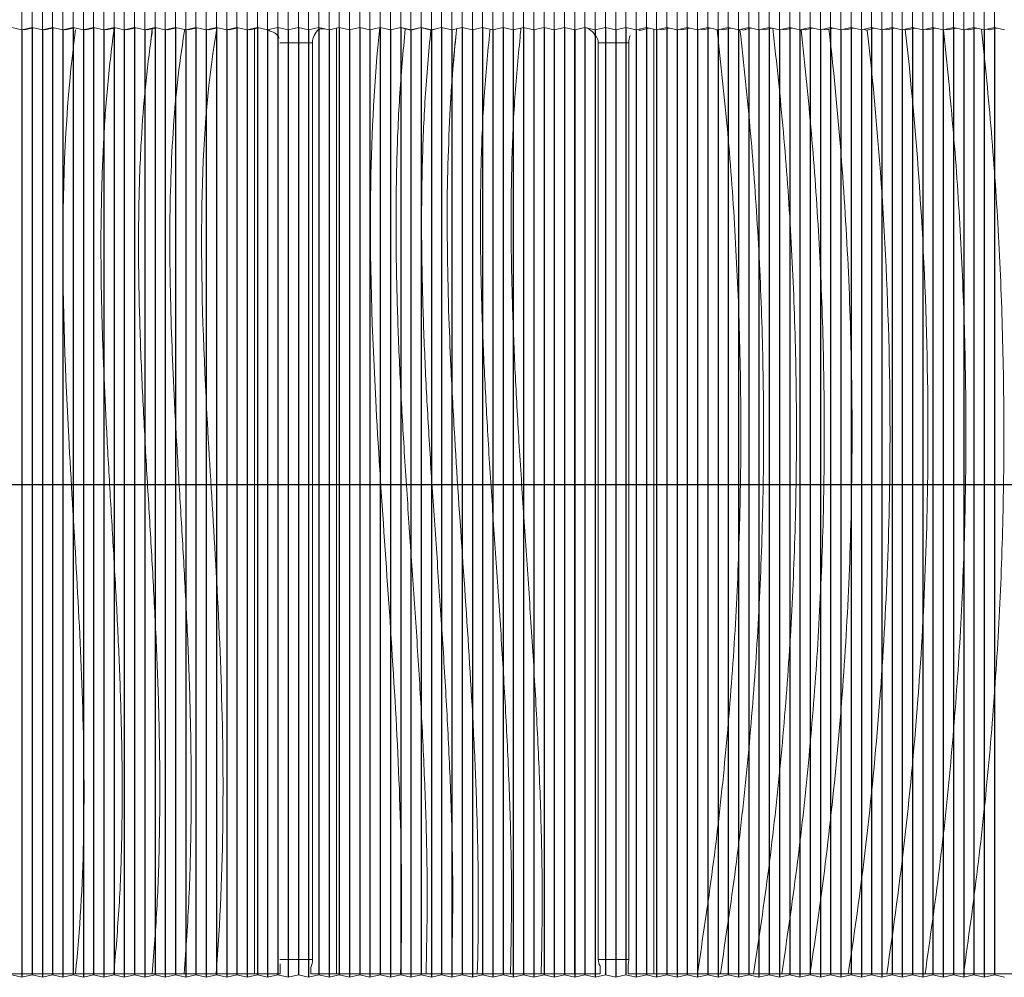
# Model space of a CAD drawing. Units: millimetres. Extents: x -824 to 2965, y -1834 to -347.
# Drawn here: x 583 to 967, y -993 to -619 of the extents above; entities that cross this region are included whole.
import ezdxf

# ---------------------------------------------------------------- set-up
doc = ezdxf.new("R2010")
doc.units = ezdxf.units.MM
doc.layers.add('CONSTRUC', color=8, linetype='Continuous')

msp = doc.modelspace()

# ---------------------------------------------------------------- linework, layer by layer
at = {"color": 7, "linetype": 'Continuous', "lineweight": 15}
for p, q in [((583.42, -615.68), (583.42, -622.68)), ((587.42, -615.68), (587.42, -621.68)), ((591.42, -615.68), (591.42, -622.68)), ((595.42, -615.68), (595.42, -621.68)), ((599.42, -615.68), (599.42, -622.68)), ((603.42, -615.68), (603.42, -621.68)), ((607.42, -615.68), (607.42, -622.68)), ((611.42, -615.68), (611.42, -621.68)), ((615.42, -615.68), (615.42, -622.68)), ((619.42, -615.68), (619.42, -621.68)), ((623.42, -615.68), (623.42, -622.68)), ((627.42, -615.68), (627.42, -621.68)), ((631.42, -615.68), (631.42, -622.68)), ((635.42, -615.68), (635.42, -621.68)), ((639.42, -615.68), (639.42, -622.68)), ((643.42, -615.68), (643.42, -621.68)), ((647.42, -615.68), (647.42, -622.68)), ((651.42, -615.68), (651.42, -621.68)), ((655.42, -615.68), (655.42, -622.68)), ((659.42, -615.68), (659.42, -621.68)), ((663.42, -615.68), (663.42, -622.68)), ((667.42, -615.68), (667.42, -621.68)), ((671.42, -615.68), (671.42, -622.68)), ((675.42, -615.68), (675.42, -621.68)), ((679.42, -615.68), (679.42, -622.68)), ((683.42, -615.68), (683.42, -621.68)), ((687.42, -615.68), (687.42, -622.68)), ((691.42, -615.68), (691.42, -621.68)), ((695.42, -615.68), (695.42, -622.68)), ((699.42, -615.68), (699.42, -621.68)), ((703.42, -615.68), (703.42, -622.68)), ((707.42, -615.68), (707.42, -621.68)), ((711.42, -615.68), (711.42, -622.68)), ((715.41, -615.68), (715.41, -621.68)), ((719.41, -615.68), (719.41, -622.68)), ((723.41, -615.68), (723.41, -621.68)), ((727.41, -615.68), (727.41, -622.68)), ((731.41, -615.68), (731.41, -621.68)), ((735.41, -615.68), (735.41, -622.68)), ((739.41, -615.68), (739.41, -621.68)), ((743.41, -615.68), (743.41, -622.68)), ((747.41, -615.68), (747.41, -621.68)), ((751.41, -615.68), (751.41, -622.68)), ((755.41, -615.68), (755.41, -621.68)), ((759.41, -615.68), (759.41, -622.68)), ((763.41, -615.68), (763.41, -621.68)), ((767.41, -615.68), (767.41, -622.68)), ((771.41, -615.68), (771.41, -621.68)), ((775.41, -615.68), (775.41, -622.68)), ((779.41, -615.68), (779.41, -621.68)), ((783.41, -615.68), (783.41, -622.68)), ((787.41, -615.68), (787.41, -621.68)), ((791.41, -615.68), (791.41, -622.68)), ((795.41, -615.68), (795.41, -621.68)), ((799.41, -615.68), (799.41, -622.68)), ((803.41, -615.68), (803.41, -621.68)), ((807.41, -615.68), (807.41, -622.68)), ((811.41, -615.68), (811.41, -621.68)), ((815.41, -615.68), (815.41, -622.68)), ((819.41, -615.68), (819.41, -621.68)), ((823.41, -615.68), (823.41, -622.68)), ((827.41, -615.68), (827.41, -621.68)), ((831.41, -615.68), (831.41, -622.68)), ((835.41, -615.68), (835.41, -621.68)), ((839.41, -615.68), (839.41, -622.68)), ((843.41, -615.68), (843.41, -621.68)), ((847.41, -615.68), (847.41, -622.68)), ((851.41, -615.68), (851.41, -621.68)), ((855.41, -615.68), (855.41, -622.68)), ((859.41, -615.68), (859.41, -621.68)), ((863.41, -615.68), (863.41, -622.68)), ((867.41, -615.68), (867.41, -621.68)), ((871.4, -615.68), (871.4, -622.68)), ((875.4, -615.68), (875.4, -621.68)), ((879.4, -615.68), (879.4, -622.68)), ((883.4, -615.68), (883.4, -621.68)), ((887.4, -615.68), (887.4, -622.68)), ((891.4, -615.68), (891.4, -621.68)), ((895.4, -615.68), (895.4, -622.68)), ((899.4, -615.68), (899.4, -621.68)), ((903.4, -615.68), (903.4, -622.68)), ((907.4, -615.68), (907.4, -621.68)), ((911.4, -615.68), (911.4, -622.68)), ((915.4, -615.68), (915.4, -621.68)), ((919.4, -615.68), (919.4, -622.68)), ((923.4, -615.68), (923.4, -621.68)), ((927.4, -615.68), (927.4, -622.68)), ((931.4, -615.68), (931.4, -621.68)), ((935.4, -615.68), (935.4, -622.68)), ((939.4, -615.68), (939.4, -621.68)), ((943.4, -615.68), (943.4, -622.68)), ((947.4, -615.68), (947.4, -621.68)), ((951.4, -615.68), (951.4, -622.68)), ((955.4, -615.68), (955.4, -621.68)), ((959.4, -615.68), (959.4, -622.68)), ((963.4, -615.68), (963.4, -621.68)), ((579.42, -621.68), (583.42, -622.68)), ((583.42, -622.68), (587.42, -621.68)), ((584.42, -622.68), (583.92, -622.55)), ((587.92, -621.8), (584.42, -622.68)), ((587.42, -621.68), (591.42, -622.68)), ((587.42, -621.68), (587.42, -621.93)), ((591.42, -622.68), (595.42, -621.68)), ((592.42, -622.68), (591.92, -622.55)), ((595.92, -621.8), (592.42, -622.68)), ((595.42, -621.68), (599.42, -622.68)), ((595.42, -621.68), (595.42, -621.93)), ((599.42, -622.68), (603.42, -621.68)), ((600.42, -622.68), (599.92, -622.55)), ((603.92, -621.8), (600.42, -622.68)), ((603.42, -621.68), (607.42, -622.68)), ((603.42, -621.68), (603.42, -621.93)), ((607.42, -622.68), (611.42, -621.68)), ((608.42, -622.68), (607.92, -622.55)), ((611.92, -621.8), (608.42, -622.68)), ((611.42, -621.68), (615.42, -622.68)), ((611.42, -621.68), (611.42, -621.93)), ((615.42, -622.68), (619.42, -621.68)), ((616.42, -622.68), (615.92, -622.55)), ((619.92, -621.8), (616.42, -622.68)), ((619.42, -621.68), (623.42, -622.68)), ((619.42, -621.68), (619.42, -621.93)), ((623.42, -622.68), (627.42, -621.68)), ((624.42, -622.68), (623.92, -622.55)), ((627.92, -621.8), (624.42, -622.68)), ((627.42, -621.68), (631.42, -622.68)), ((627.42, -621.68), (627.42, -621.93)), ((631.42, -622.68), (635.42, -621.68)), ((632.42, -622.68), (631.92, -622.55)), ((635.92, -621.8), (632.42, -622.68)), ((635.42, -621.68), (639.42, -622.68)), ((635.42, -621.68), (635.42, -621.93)), ((639.42, -622.68), (643.42, -621.68)), ((640.42, -622.68), (639.92, -622.55)), ((643.92, -621.8), (640.42, -622.68)), ((643.42, -621.68), (647.42, -622.68)), ((643.42, -621.68), (643.42, -621.93)), ((647.42, -622.68), (651.42, -621.68)), ((648.42, -622.68), (647.92, -622.55)), ((651.92, -621.8), (648.42, -622.68)), ((651.42, -621.68), (655.42, -622.68)), ((651.42, -621.68), (651.42, -621.93)), ((655.42, -622.68), (659.42, -621.68)), ((656.42, -622.68), (655.92, -622.55)), ((659.92, -621.8), (656.42, -622.68)), ((659.42, -621.68), (663.42, -622.68)), ((659.42, -621.68), (659.42, -621.93)), ((663.42, -622.68), (667.42, -621.68)), ((664.42, -622.68), (663.92, -622.55)), ((667.92, -621.8), (664.42, -622.68)), ((667.42, -621.68), (671.42, -622.68)), ((667.42, -621.68), (667.42, -621.93)), ((671.42, -622.68), (675.42, -621.68)), ((672.42, -622.68), (671.92, -622.55)), ((674.33, -622.2), (672.42, -622.68)), ((675.92, -621.8), (674.33, -622.2)), ((674.33, -622.2), (674.33, -991.29)), ((675.42, -621.68), (679.42, -622.68)), ((675.42, -621.68), (675.42, -621.93)), ((679.42, -622.68), (683.42, -621.68)), ((679.42, -622.68), (679.42, -622.8)), ((683.42, -621.68), (687.42, -622.68)), ((683.42, -621.68), (683.42, -624.99)), ((687.42, -622.68), (691.42, -621.68)), ((687.42, -622.68), (687.42, -627.68)), ((691.42, -621.68), (695.42, -622.68)), ((691.42, -621.68), (691.42, -627.68)), ((695.42, -622.68), (699.42, -621.68)), ((695.42, -622.68), (695.42, -627.68)), ((699.42, -621.68), (703.42, -622.68)), ((699.42, -621.68), (699.42, -622.43)), ((703.42, -622.68), (707.42, -621.68)), ((706.33, -621.95), (706.33, -991.29)), ((707.42, -621.68), (711.42, -622.68)), ((711.42, -622.68), (715.41, -621.68)), ((715.41, -621.68), (719.41, -622.68)), ((719.41, -622.68), (723.41, -621.68)), ((723.41, -621.68), (727.41, -622.68)), ((727.41, -622.68), (731.41, -621.68)), ((731.41, -621.68), (735.41, -622.68)), ((733.19, -622.21), (731.41, -621.68)), ((735.41, -622.68), (739.41, -621.68)), ((735.41, -622.68), (735.41, -622.78)), ((739.41, -621.68), (743.41, -622.68)), ((739.41, -621.68), (739.41, -621.76)), ((743.41, -622.75), (743.17, -622.71)), ((743.41, -622.68), (747.41, -621.68)), ((743.41, -622.68), (743.41, -622.75)), ((747.41, -621.68), (751.41, -622.68)), ((751.41, -622.68), (755.41, -621.68)), ((755.41, -621.68), (759.41, -622.68)), ((759.41, -622.68), (763.41, -621.68)), ((763.41, -621.68), (767.41, -622.68)), ((767.41, -622.68), (771.41, -621.68)), ((771.41, -621.68), (775.41, -622.68)), ((775.41, -622.68), (779.41, -621.68)), ((779.41, -621.68), (783.41, -622.68)), ((783.41, -622.68), (787.41, -621.68)), ((787.41, -621.68), (791.41, -622.68)), ((791.41, -622.68), (795.41, -621.68)), ((795.41, -621.68), (799.41, -622.68)), ((799.32, -622.65), (799.32, -991.29)), ((799.41, -622.68), (803.41, -621.68)), ((803.41, -621.68), (807.41, -622.68)), ((807.41, -622.68), (811.41, -621.68)), ((807.41, -622.68), (807.41, -624.79)), ((811.41, -621.68), (815.41, -622.68)), ((811.41, -621.68), (811.41, -627.68)), ((815.41, -622.68), (819.41, -621.68)), ((815.41, -622.68), (815.41, -627.68)), ((819.41, -621.68), (823.41, -622.68)), ((819.41, -621.68), (819.41, -627.68)), ((823.41, -622.68), (827.41, -621.68)), ((823.41, -622.68), (823.41, -623.61)), ((828.41, -621.93), (826.32, -622.45)), ((827.41, -621.68), (831.41, -622.68)), ((827.41, -621.68), (827.41, -622.18)), ((830.32, -622.4), (830.32, -991.29)), ((831.41, -622.68), (835.41, -621.68)), ((833.41, -622.68), (832.41, -622.43)), ((836.41, -621.93), (833.41, -622.68)), ((835.41, -621.68), (839.41, -622.68)), ((835.41, -621.68), (835.41, -622.18)), ((839.41, -622.68), (843.41, -621.68)), ((841.41, -622.68), (840.41, -622.43)), ((844.41, -621.93), (841.41, -622.68)), ((843.41, -621.68), (847.41, -622.68)), ((843.41, -621.68), (843.41, -622.18)), ((847.41, -622.68), (851.41, -621.68)), ((849.41, -622.68), (848.41, -622.43)), ((852.41, -621.93), (849.41, -622.68)), ((851.41, -621.68), (855.41, -622.68)), ((851.41, -621.68), (851.41, -622.18)), ((855.41, -622.68), (859.41, -621.68)), ((857.41, -622.68), (856.41, -622.43)), ((860.41, -621.93), (857.41, -622.68)), ((859.41, -621.68), (863.41, -622.68)), ((859.41, -621.68), (859.41, -622.17)), ((863.41, -622.68), (867.41, -621.68)), ((863.41, -622.68), (863.41, -622.72)), ((865.41, -622.7), (864.4, -622.5)), ((868.41, -621.93), (866.55, -622.39)), ((867.41, -621.68), (871.4, -622.68)), ((867.41, -621.68), (867.41, -622.17)), ((871.4, -622.68), (875.4, -621.68)), ((873.4, -622.68), (872.4, -622.43)), ((876.4, -621.93), (873.4, -622.68)), ((875.4, -621.68), (879.4, -622.68)), ((875.4, -621.68), (875.4, -622.17)), ((879.4, -622.68), (883.4, -621.68)), ((881.4, -622.68), (880.4, -622.43)), ((884.4, -621.93), (881.4, -622.68)), ((883.4, -621.68), (887.4, -622.68)), ((883.4, -621.68), (883.4, -622.17)), ((887.4, -622.68), (891.4, -621.68)), ((887.4, -622.68), (887.4, -622.74)), ((889.4, -622.68), (888.4, -622.49)), ((892.4, -621.93), (890.02, -622.52)), ((891.4, -621.68), (895.4, -622.68)), ((891.4, -621.68), (891.4, -622.17)), ((895.4, -622.68), (899.4, -621.68)), ((897.4, -622.68), (896.4, -622.43)), ((898.75, -622.34), (897.4, -622.68)), ((900.4, -621.93), (898.75, -622.34)), ((899.4, -621.68), (903.4, -622.68)), ((899.4, -621.68), (899.4, -622.17)), ((903.4, -622.68), (907.4, -621.68)), ((905.4, -622.68), (904.4, -622.43)), ((908.4, -621.93), (905.4, -622.68)), ((907.4, -621.68), (911.4, -622.68)), ((907.4, -621.68), (907.4, -622.17)), ((911.4, -622.68), (915.4, -621.68)), ((911.4, -622.68), (911.4, -622.68)), ((913.4, -622.76), (912.4, -622.48)), ((916.41, -621.93), (913.7, -622.7)), ((915.4, -621.68), (919.4, -622.68)), ((915.4, -621.68), (915.4, -622.2)), ((919.4, -622.68), (923.4, -621.68)), ((921.4, -622.68), (920.4, -622.43)), ((924.4, -621.93), (921.4, -622.68)), ((923.4, -621.68), (927.4, -622.68)), ((923.4, -621.68), (923.4, -622.17)), ((927.4, -622.68), (931.4, -621.68)), ((928.58, -622.47), (928.4, -622.43)), ((929.4, -622.68), (928.58, -622.47)), ((932.4, -621.93), (929.4, -622.68)), ((931.4, -621.68), (935.4, -622.68)), ((931.4, -621.68), (931.4, -622.17)), ((935.4, -622.68), (939.4, -621.68)), ((937.4, -622.68), (936.4, -622.43)), ((940.4, -621.93), (937.4, -622.68)), ((939.4, -621.68), (943.4, -622.68)), ((939.4, -621.68), (939.4, -622.17)), ((943.4, -622.68), (947.4, -621.68)), ((943.4, -622.68), (943.4, -622.77)), ((945.4, -622.69), (944.4, -622.48)), ((948.4, -621.93), (946.47, -622.41)), ((947.4, -621.68), (951.4, -622.68)), ((947.4, -621.68), (947.4, -622.17)), ((951.4, -622.68), (955.4, -621.68)), ((953.4, -622.68), (952.4, -622.43)), ((956.4, -621.93), (953.4, -622.68)), ((955.4, -621.68), (959.4, -622.68)), ((955.4, -621.68), (955.4, -622.17)), ((959.4, -622.68), (963.4, -621.68)), ((961.4, -622.68), (960.4, -622.43)), ((964.4, -621.93), (961.4, -622.68)), ((963.4, -621.68), (967.4, -622.68)), ((963.4, -621.68), (963.4, -622.18)), ((687.42, -627.68), (691.42, -627.68)), ((687.42, -627.68), (687.42, -985.65)), ((691.42, -627.68), (695.42, -627.68)), ((691.42, -627.68), (691.42, -985.65)), ((695.42, -627.68), (695.42, -985.65)), ((696.95, -627.68), (696.95, -985.65)), ((808.63, -985.65), (808.63, -627.68)), ((811.41, -627.68), (815.41, -627.68)), ((811.41, -627.68), (811.41, -985.65)), ((815.41, -627.68), (819.41, -627.68)), ((815.41, -627.68), (815.41, -985.65)), ((819.41, -627.68), (819.41, -985.65)), ((820.54, -627.68), (820.54, -985.65)), ((750.15, -732.22), (750.15, -732.22)), ((684.33, -987.33), (684.33, -991.29)), ((687.42, -985.65), (691.42, -985.65)), ((687.42, -985.65), (687.42, -992.65)), ((691.42, -985.65), (695.42, -985.65)), ((691.42, -985.65), (691.42, -991.65)), ((695.42, -985.65), (695.42, -992.65)), ((809.32, -988.21), (809.32, -991.29)), ((811.41, -985.65), (815.41, -985.65)), ((811.41, -985.65), (811.41, -991.65)), ((815.41, -985.65), (819.41, -985.65)), ((815.41, -985.65), (815.41, -992.65)), ((819.41, -985.65), (819.41, -991.65)), ((820.32, -987.48), (820.32, -991.29)), ((604.34, -991.29), (579.34, -991.29)), ((579.42, -991.65), (583.42, -992.65)), ((583.42, -991.29), (583.42, -992.65)), ((583.42, -992.65), (587.42, -991.65)), ((587.42, -991.29), (587.42, -991.65)), ((587.42, -991.65), (591.42, -992.65)), ((591.42, -991.29), (591.42, -992.65)), ((591.42, -992.65), (595.42, -991.65)), ((595.42, -991.29), (595.42, -991.65)), ((595.42, -991.65), (599.42, -992.65)), ((599.42, -991.29), (599.42, -992.65)), ((599.42, -992.65), (603.42, -991.65)), ((603.42, -991.29), (603.42, -991.65)), ((603.42, -991.65), (607.42, -992.65)), ((604.34, -991.29), (619.34, -991.29)), ((607.42, -991.29), (607.42, -992.65)), ((607.42, -992.65), (611.42, -991.65)), ((611.42, -991.29), (611.42, -991.65)), ((611.42, -991.65), (615.42, -992.65)), ((615.42, -991.29), (615.42, -992.65)), ((615.42, -992.65), (619.42, -991.65)), ((619.34, -991.29), (634.34, -991.29)), ((619.42, -991.29), (619.42, -991.65)), ((619.42, -991.65), (623.42, -992.65)), ((623.42, -991.29), (623.42, -992.65)), ((623.42, -992.65), (627.42, -991.65)), ((627.42, -991.29), (627.42, -991.65)), ((627.42, -991.65), (631.42, -992.65)), ((631.42, -991.29), (631.42, -992.65)), ((631.42, -992.65), (635.42, -991.65)), ((634.34, -991.29), (646.83, -991.29)), ((635.42, -991.29), (635.42, -991.65)), ((635.42, -991.65), (639.42, -992.65)), ((639.42, -991.29), (639.42, -992.65)), ((639.42, -992.65), (643.42, -991.65)), ((643.42, -991.29), (643.42, -991.65)), ((643.42, -991.65), (647.42, -992.65)), ((646.83, -991.29), (659.33, -991.29)), ((647.42, -991.29), (647.42, -992.65)), ((647.42, -992.65), (651.42, -991.65)), ((651.42, -991.29), (651.42, -991.65)), ((651.42, -991.65), (655.42, -992.65)), ((655.42, -991.29), (655.42, -992.65)), ((655.42, -992.65), (659.42, -991.65)), ((674.33, -991.29), (659.33, -991.29)), ((659.42, -991.29), (659.42, -991.65)), ((659.42, -991.65), (663.42, -992.65)), ((663.42, -991.29), (663.42, -992.65)), ((663.42, -992.65), (667.42, -991.65)), ((667.42, -991.29), (667.42, -991.65)), ((667.42, -991.65), (671.42, -992.65)), ((671.42, -991.29), (671.42, -992.65)), ((671.42, -992.65), (675.42, -991.65)), ((684.33, -991.29), (674.33, -991.29)), ((675.42, -991.29), (675.42, -991.65)), ((675.42, -991.65), (679.42, -992.65)), ((679.42, -991.29), (679.42, -992.65)), ((679.42, -992.65), (683.42, -991.65)), ((683.42, -991.29), (683.42, -991.65)), ((683.42, -991.65), (687.42, -992.65)), ((687.42, -992.65), (691.42, -991.65)), ((691.42, -991.65), (695.42, -992.65)), ((695.42, -992.65), (699.42, -991.65)), ((696.33, -988.79), (696.33, -991.29)), ((706.33, -991.29), (696.33, -991.29)), ((699.42, -991.29), (699.42, -991.65)), ((699.42, -991.65), (703.42, -992.65)), ((703.42, -991.29), (703.42, -992.65)), ((703.42, -992.65), (707.42, -991.65)), ((731.33, -991.29), (706.33, -991.29)), ((707.42, -991.29), (707.42, -991.65)), ((707.42, -991.65), (711.42, -992.65)), ((711.42, -991.29), (711.42, -992.65)), ((711.42, -992.65), (715.41, -991.65)), ((715.41, -991.29), (715.41, -991.65)), ((715.41, -991.65), (719.41, -992.65)), ((719.41, -991.29), (719.41, -992.65)), ((719.41, -992.65), (723.41, -991.65)), ((723.41, -991.29), (723.41, -991.65)), ((723.41, -991.65), (727.41, -992.65)), ((727.41, -991.29), (727.41, -992.65)), ((727.41, -992.65), (731.41, -991.65)), ((731.33, -991.29), (741.33, -991.29)), ((731.41, -991.29), (731.41, -991.65)), ((731.41, -991.65), (735.41, -992.65)), ((735.41, -991.29), (735.41, -992.65)), ((735.41, -992.65), (739.41, -991.65)), ((739.41, -991.29), (739.41, -991.65)), ((739.41, -991.65), (743.41, -992.65)), ((741.33, -991.29), (751.33, -991.29)), ((743.41, -991.29), (743.41, -992.65)), ((743.41, -992.65), (747.41, -991.65)), ((747.41, -991.29), (747.41, -991.65)), ((747.41, -991.65), (751.41, -992.65)), ((751.33, -991.29), (761.33, -991.29)), ((751.41, -991.29), (751.41, -992.65)), ((751.41, -992.65), (755.41, -991.65)), ((755.41, -991.29), (755.41, -991.65)), ((755.41, -991.65), (759.41, -992.65)), ((759.41, -991.29), (759.41, -992.65)), ((759.41, -992.65), (763.41, -991.65)), ((761.33, -991.29), (774.33, -991.29)), ((763.41, -991.29), (763.41, -991.65)), ((763.41, -991.65), (767.41, -992.65)), ((767.41, -991.29), (767.41, -992.65)), ((767.41, -992.65), (771.41, -991.65)), ((771.41, -991.29), (771.41, -991.65)), ((771.41, -991.65), (775.41, -992.65)), ((774.33, -991.29), (786.33, -991.29)), ((775.41, -991.29), (775.41, -992.65)), ((775.41, -992.65), (779.41, -991.65)), ((779.41, -991.29), (779.41, -991.65)), ((779.41, -991.65), (783.41, -992.65)), ((783.41, -991.29), (783.41, -992.65)), ((783.41, -992.65), (787.41, -991.65)), ((799.32, -991.29), (786.33, -991.29)), ((787.41, -991.29), (787.41, -991.65)), ((787.41, -991.65), (791.41, -992.65)), ((791.41, -991.29), (791.41, -992.65)), ((791.41, -992.65), (795.41, -991.65)), ((795.41, -991.29), (795.41, -991.65)), ((795.41, -991.65), (799.41, -992.65)), ((809.32, -991.29), (799.32, -991.29)), ((799.41, -991.29), (799.41, -992.65)), ((799.41, -992.65), (803.41, -991.65)), ((803.41, -991.29), (803.41, -991.65)), ((803.41, -991.65), (807.41, -992.65)), ((807.41, -991.29), (807.41, -992.65)), ((807.41, -992.65), (811.41, -991.65)), ((811.41, -991.65), (815.41, -992.65)), ((815.41, -992.65), (819.41, -991.65)), ((819.41, -991.65), (823.41, -992.65)), ((830.32, -991.29), (820.32, -991.29)), ((823.41, -991.29), (823.41, -992.65)), ((823.41, -992.65), (827.41, -991.65)), ((827.41, -991.29), (827.41, -991.65)), ((827.41, -991.65), (831.41, -992.65)), ((847.32, -991.29), (830.32, -991.29)), ((831.41, -991.29), (831.41, -992.65)), ((831.41, -992.65), (835.41, -991.65)), ((835.41, -991.29), (835.41, -991.65)), ((835.41, -991.65), (839.41, -992.65)), ((839.41, -991.29), (839.41, -992.65)), ((839.41, -992.65), (843.41, -991.65)), ((843.41, -991.29), (843.41, -991.65)), ((843.41, -991.65), (847.41, -992.65)), ((847.32, -991.29), (856.32, -991.29)), ((847.41, -991.29), (847.41, -992.65)), ((847.41, -992.65), (851.41, -991.65)), ((851.41, -991.29), (851.41, -991.65)), ((851.41, -991.65), (855.41, -992.65)), ((855.41, -991.29), (855.41, -992.65)), ((855.41, -992.65), (859.41, -991.65)), ((856.32, -991.29), (869.32, -991.29)), ((859.41, -991.29), (859.41, -991.65)), ((859.41, -991.65), (863.41, -992.65)), ((863.41, -991.29), (863.41, -992.65)), ((863.41, -992.65), (867.41, -991.65)), ((867.41, -991.29), (867.41, -991.65)), ((867.41, -991.65), (871.4, -992.65)), ((869.32, -991.29), (880.32, -991.29)), ((871.4, -991.29), (871.4, -992.65)), ((871.4, -992.65), (875.4, -991.65)), ((875.4, -991.29), (875.4, -991.65)), ((875.4, -991.65), (879.4, -992.65)), ((879.4, -991.29), (879.4, -992.65)), ((879.4, -992.65), (883.4, -991.65)), ((880.32, -991.29), (891.32, -991.29)), ((883.4, -991.29), (883.4, -991.65)), ((883.4, -991.65), (887.4, -992.65)), ((887.4, -991.29), (887.4, -992.65)), ((887.4, -992.65), (891.4, -991.65)), ((891.32, -991.29), (906.32, -991.29)), ((891.4, -991.29), (891.4, -991.65)), ((891.4, -991.65), (895.4, -992.65)), ((895.4, -991.29), (895.4, -992.65)), ((895.4, -992.65), (899.4, -991.65)), ((899.4, -991.29), (899.4, -991.65)), ((899.4, -991.65), (903.4, -992.65)), ((903.4, -991.29), (903.4, -992.65)), ((903.4, -992.65), (907.4, -991.65)), ((906.32, -991.29), (921.32, -991.29)), ((907.4, -991.29), (907.4, -991.65)), ((907.4, -991.65), (911.4, -992.65)), ((911.4, -991.29), (911.4, -992.65)), ((911.4, -992.65), (915.4, -991.65)), ((915.4, -991.29), (915.4, -991.65)), ((915.4, -991.65), (919.4, -992.65)), ((919.4, -991.29), (919.4, -992.65)), ((919.4, -992.65), (923.4, -991.65)), ((921.32, -991.29), (936.32, -991.29)), ((923.4, -991.29), (923.4, -991.65)), ((923.4, -991.65), (927.4, -992.65)), ((927.4, -991.29), (927.4, -992.65)), ((927.4, -992.65), (931.4, -991.65)), ((931.4, -991.29), (931.4, -991.65)), ((931.4, -991.65), (935.4, -992.65)), ((935.4, -991.29), (935.4, -992.65)), ((935.4, -992.65), (939.4, -991.65)), ((936.32, -991.29), (951.32, -991.29)), ((939.4, -991.29), (939.4, -991.65)), ((939.4, -991.65), (943.4, -992.65)), ((943.4, -991.29), (943.4, -992.65)), ((943.4, -992.65), (947.4, -991.65)), ((947.4, -991.29), (947.4, -991.65)), ((947.4, -991.65), (951.4, -992.65)), ((977.31, -991.29), (951.32, -991.29)), ((951.4, -991.29), (951.4, -992.65)), ((951.4, -992.65), (955.4, -991.65)), ((955.4, -991.29), (955.4, -991.65)), ((955.4, -991.65), (959.4, -992.65)), ((959.4, -991.29), (959.4, -992.65)), ((959.4, -992.65), (963.4, -991.65)), ((963.4, -991.29), (963.4, -991.65)), ((963.4, -991.65), (967.4, -992.65))]:
    msp.add_line(p, q, dxfattribs=at)
at = {"color": 8, "linetype": 'Continuous', "lineweight": 15}
for p, q in [((684.15, -627.68), (687.42, -627.68)), ((695.42, -627.68), (696.95, -627.68)), ((808.63, -627.68), (811.41, -627.68)), ((819.41, -627.68), (820.63, -627.68)), ((684.15, -985.65), (687.42, -985.65)), ((695.42, -985.65), (696.95, -985.65)), ((808.63, -985.65), (811.41, -985.65)), ((819.41, -985.65), (820.63, -985.65))]:
    msp.add_line(p, q, dxfattribs=at)
at = {"color": 3, "linetype": 'Continuous', "lineweight": 30}
msp.add_line((1108.25, -800.35), (-324.45, -800.35), dxfattribs=at)
at = {"color": 7, "linetype": 'Continuous', "lineweight": 15}
for centre, major_axis, start_param, end_param in [((676.86, -627.68), (5.89, 0), 0.92227, 1.024984), ((679.53, -627.68), (4.78, 0), 0.40518, 1.38329), ((704.13, -627.68), (7.18, 0), 2.286507, 3.141593), ((700.93, -627.68), (5.62, 0), 1.318116, 1.84259), ((804.92, -627.68), (6.38, 0), 1.809753, 1.823477), ((801.72, -627.68), (6.42, 0), 0.48212, 1.304441), ((825.05, -627.68), (5.09, 0), 1.50055, 1.697436), ((827.72, -627.68), (5.58, 0), 1.823477, 1.997724), ((804.39, -627.68), (4.24, 0), 0, 0.777739), ((828.25, -627.68), (7.71, 0), 2.748043, 3.141593), ((688.13, -985.65), (8.82, 0), 5.906989, 6.283185), ((813.98, -985.65), (5.36, 0), 3.141593, 3.656689), ((812.25, -985.65), (8.29, 0), 6.053879, 6.283185)]:
    msp.add_ellipse(centre, major_axis=major_axis, ratio=0.968246, start_param=start_param, end_param=end_param, dxfattribs=at)
for points, knots in [([(604.34, -991.29), (607.88, -956.82), (608.2, -922.29), (606.13, -853.49), (603.73, -818.95), (600.42, -757.67), (599.28, -730.42), (599.51, -676.56), (600.86, -649.51), (604.31, -622.69)], [0, 0, 0, 0, 0.28, 0.280731, 0.56, 0.561463, 0.78, 0.782037, 1, 1, 1, 1]), ([(619.34, -991.29), (620.09, -982.48), (621.6, -964.89), (622.52, -938.47), (622.67, -912.15), (622.11, -885.95), (621.05, -859.88), (619.67, -833.94), (618.14, -808.13), (616.7, -783.29), (615.51, -759.4), (614.66, -736.47), (614.23, -713.61), (614.33, -690.83), (615.11, -668.11), (616.61, -645.42), (618.41, -630.37), (619.31, -622.83), (619.31, -622.83), (619.31, -622.83), (619.31, -622.83), (619.34, -622.53), (619.38, -622.23), (619.41, -621.93)], [0, 0, 0, 0, 0.071897, 0.143512, 0.214859, 0.285906, 0.35661, 0.426992, 0.497075, 0.566875, 0.629316, 0.691518, 0.75347, 0.815184, 0.876739, 0.938283, 1, 1, 1, 1, 1, 1, 1.002464, 1.002464, 1.002464, 1.002464]), ([(634.34, -991.29), (635.03, -982.33), (636.41, -964.4), (637.25, -937.44), (637.37, -910.47), (636.8, -883.51), (635.71, -856.56), (634.25, -829.63), (632.63, -802.72), (631.07, -775.8), (629.79, -748.86), (629, -721.9), (628.9, -694.93), (629.67, -670.14), (631.23, -647.57), (632.9, -634.05), (633.73, -627.28), (633.73, -627.28), (633.73, -627.28), (633.73, -627.28), (633.94, -625.59), (634.15, -623.89), (634.36, -622.19)], [0, 0, 0, 0, 0.073989, 0.147974, 0.221957, 0.295951, 0.369948, 0.443925, 0.517904, 0.591883, 0.665861, 0.739864, 0.813863, 0.887852, 0.943928, 1, 1, 1, 1, 1, 1, 1.014078, 1.014078, 1.014078, 1.014078]), ([(633.73, -627.28), (633.84, -626.48), (634.02, -625.04), (634.22, -623.61), (634.3, -622.98)], [0, 0, 0, 0, 0.559849, 1, 1, 1, 1]), ([(646.83, -991.29), (647.52, -981.37), (648.89, -961.63), (649.61, -932.15), (649.56, -903.14), (648.83, -874.78), (647.59, -847.21), (646.07, -820.44), (644.48, -794.4), (643.06, -769.84), (642.01, -746.7), (641.35, -724.94), (641.13, -703.73), (641.42, -683.09), (642.35, -662.96), (643.98, -643.15), (645.86, -630.13), (646.8, -623.62), (646.8, -623.62), (646.8, -623.62), (646.8, -623.62), (646.85, -623.27), (646.9, -622.91), (646.95, -622.56)], [0, 0, 0, 0, 0.08099, 0.161228, 0.240206, 0.317378, 0.392303, 0.465064, 0.535859, 0.60488, 0.665459, 0.724623, 0.782242, 0.838213, 0.892769, 0.946487, 1, 1, 1, 1, 1, 1, 1.002921, 1.002921, 1.002921, 1.002921]), ([(659.33, -991.29), (662.51, -950.88), (662.47, -910.38), (659.74, -834.99), (657.06, -799.8), (654.05, -740.4), (653.33, -715.05), (654.14, -667.92), (655.68, -645.74), (659.3, -623.74), (659.34, -623.51), (659.38, -623.27), (659.42, -623.03), (659.48, -622.64), (659.55, -622.26), (659.61, -621.88)], [0, 0, 0, 0, 0.28, 0.280731, 0.56, 0.561463, 0.78, 0.782037, 1, 1, 1, 1.002375, 1.002375, 1.002375, 1.006167, 1.006167, 1.006167, 1.006167]), ([(731.33, -991.29), (732.54, -954.65), (729.8, -881.2), (721.49, -778.2), (718.54, -691.66), (721.12, -642.12), (723.2, -621.73)], [0, 0, 0, 0, 0.28, 0.56, 0.78, 0.934131, 0.934131, 0.934131, 0.934131]), ([(741.33, -991.29), (741.54, -981.4), (741.97, -961.61), (741.41, -931.92), (740.23, -902.24), (738.54, -872.58), (736.56, -842.96), (734.5, -813.37), (732.6, -784.64), (731.06, -756.76), (729.98, -729.75), (729.48, -702.78), (729.72, -675.86), (730.77, -648.98), (732.38, -631.14), (733.19, -622.21)], [0, 0, 0, 0, 0.080307, 0.160658, 0.241053, 0.321457, 0.401818, 0.482094, 0.562242, 0.635568, 0.70873, 0.781716, 0.854538, 0.927257, 1, 1, 1, 1]), ([(743.17, -622.71), (742.91, -622.65), (741.66, -622.33), (740.41, -622.01), (739.41, -621.76)], [0, 0, 0, 0, 0.207325, 1, 1, 1, 1]), ([(751.33, -991.29), (751.54, -981.3), (751.95, -961.31), (751.38, -931.33), (750.19, -901.42), (748.49, -871.59), (746.51, -841.88), (744.44, -812.28), (742.55, -783.6), (741.02, -755.84), (739.96, -728.99), (739.47, -702.25), (739.73, -675.62), (740.77, -649.1), (742.37, -631.51), (743.17, -622.71)], [0, 0, 0, 0, 0.0812657, 0.1625121, 0.2436762, 0.324657, 0.4053669, 0.4857796, 0.5658723, 0.6389947, 0.7118089, 0.7842826, 0.8564083, 0.9282523, 1, 1, 1, 1]), ([(774.33, -991.29), (774.52, -981.17), (774.91, -960.92), (774.3, -930.56), (773.09, -900.28), (771.37, -870.12), (769.39, -840.15), (767.33, -810.41), (765.47, -781.78), (763.97, -754.27), (762.93, -727.88), (762.45, -701.77), (762.69, -675.91), (763.71, -650.21), (765.3, -633.19), (766.1, -624.68), (766.1, -624.68), (766.1, -624.68), (766.1, -624.68), (766.17, -623.92), (766.24, -623.16), (766.31, -622.4)], [0, 0, 0, 0, 0.082774, 0.165507, 0.248109, 0.330452, 0.412366, 0.493643, 0.574065, 0.64688, 0.718816, 0.789914, 0.860281, 0.930197, 1, 1, 1, 1, 1, 1, 1.006244, 1.006244, 1.006244, 1.006244]), ([(786.33, -991.29), (786.51, -981.07), (786.89, -960.64), (786.27, -930.02), (785.04, -899.5), (783.31, -869.16), (781.33, -839.06), (779.27, -809.28), (777.42, -780.69), (775.93, -753.31), (774.92, -727.14), (774.45, -701.33), (774.68, -675.85), (775.7, -650.58), (777.28, -633.86), (778.07, -625.51), (778.07, -625.51), (778.07, -625.51), (778.07, -625.51), (778.18, -624.31), (778.29, -623.12), (778.41, -621.93)], [0, 0, 0, 0, 0.083739, 0.167395, 0.250834, 0.333885, 0.416336, 0.497933, 0.578416, 0.651031, 0.722523, 0.792946, 0.862426, 0.931305, 1, 1, 1, 1, 1, 1, 1.009815, 1.009815, 1.009815, 1.009815]), ([(847.32, -991.29), (849.41, -977.57), (853.57, -950.15), (858.19, -908.87), (861.61, -867.57), (863.71, -826.23), (864.52, -785.1), (864.06, -744.19), (862.33, -703.49), (859.45, -662.92), (856.5, -635.99), (855.03, -622.58)], [0, 0, 0, 0, 0.112576, 0.224795, 0.336765, 0.448595, 0.560394, 0.670273, 0.780331, 0.890671, 1, 1, 1, 1]), ([(856.32, -991.29), (858.39, -977.58), (862.52, -950.19), (867.11, -908.94), (870.51, -867.67), (872.6, -826.36), (873.4, -785.27), (872.95, -744.4), (871.24, -703.74), (868.38, -663.12), (865.45, -636.11), (863.99, -622.63)], [0, 0, 0, 0, 0.1124855, 0.2246222, 0.3365161, 0.4482723, 0.559994, 0.6697875, 0.7797498, 0.8899841, 1, 1, 1, 1]), ([(869.32, -991.29), (871.37, -977.55), (875.46, -950.11), (880.02, -908.8), (883.39, -867.46), (885.46, -826.08), (886.24, -784.92), (885.78, -743.98), (884.06, -703.26), (881.21, -662.58), (878.29, -635.54), (876.84, -622.03)], [0, 0, 0, 0, 0.11248, 0.224622, 0.336529, 0.448302, 0.560037, 0.669833, 0.779786, 0.889999, 1, 1, 1, 1]), ([(880.32, -991.29), (882.35, -977.57), (886.4, -950.17), (890.92, -908.91), (894.27, -867.63), (896.32, -826.31), (897.11, -785.21), (896.65, -744.33), (894.96, -703.68), (892.15, -663.06), (889.27, -636.06), (887.84, -622.57)], [0, 0, 0, 0, 0.112469, 0.224611, 0.33653, 0.448322, 0.560072, 0.669869, 0.779808, 0.889994, 1, 1, 1, 1]), ([(891.32, -991.29), (893.68, -976.05), (895.8, -960.77), (899.54, -930.15), (901.15, -914.81), (905.22, -868.72), (906.89, -837.9), (908.12, -776.23), (907.68, -745.36), (905.48, -699.15), (904.48, -683.76), (901.99, -653.01), (900.49, -637.66), (898.75, -622.34)], [0, 0, 0, 0, 0.125, 0.125, 0.25, 0.25, 0.5, 0.5, 0.75, 0.75, 0.875, 0.875, 1, 1, 1, 1]), ([(906.32, -991.29), (911.81, -955.44), (916.05, -918.7), (921.43, -846.83), (922.77, -809.15), (922.33, -723.05), (919.23, -672.05), (913.7, -622.7)], [0, 0, 0, 0, 0.28, 0.2866423, 0.56, 0.5732846, 0.9565397, 0.9565397, 0.9565397, 0.9565397]), ([(921.32, -991.29), (926.8, -955.05), (931.03, -917.92), (936.36, -845.28), (937.64, -807.18), (937.06, -721.39), (933.98, -671.1), (928.58, -622.47)], [0, 0, 0, 0, 0.28, 0.2866423, 0.56, 0.5732846, 0.9470494, 0.9470494, 0.9470494, 0.9470494]), ([(936.32, -991.29), (938.26, -977.56), (942.14, -950.13), (946.5, -908.85), (949.73, -867.54), (951.7, -826.19), (952.45, -785.07), (951.99, -744.19), (950.34, -703.55), (947.63, -663.04), (944.89, -636.14), (943.52, -622.75)], [0, 0, 0, 0, 0.11254, 0.224791, 0.336846, 0.448788, 0.560676, 0.670573, 0.780564, 0.890755, 1, 1, 1, 1]), ([(951.32, -991.29), (953.24, -977.55), (957.08, -950.09), (961.4, -908.76), (964.6, -867.4), (966.55, -826.01), (967.29, -784.84), (966.82, -743.92), (965.17, -703.24), (962.47, -662.71), (959.75, -635.81), (958.39, -622.42)], [0, 0, 0, 0, 0.112551, 0.224822, 0.336905, 0.448881, 0.560801, 0.670721, 0.780723, 0.890913, 1, 1, 1, 1]), ([(633.73, -627.28), (633.84, -626.58), (634.02, -625.32), (634.22, -624.06), (634.3, -623.5)], [0, 0, 0, 0, 0.55983, 1, 1, 1, 1]), ([(750.62, -655.72), (750.98, -649.75), (751.61, -639.09), (752.66, -628.47), (753.13, -623.79)], [0, 0, 0, 0, 0.559818, 1, 1, 1, 1]), ([(750.15, -732.22), (749.9, -721.54), (749.46, -703.46), (749.66, -677.95), (750.3, -663.13), (750.62, -655.72)], [0, 0, 0, 0, 0.4184446, 0.709117, 1, 1, 1, 1]), ([(752.51, -781.95), (751.98, -772.64), (751.01, -756.08), (750.42, -739.49), (750.15, -732.22)], [0, 0, 0, 0, 0.561421, 1, 1, 1, 1]), ([(752.51, -781.95), (751.98, -772.64), (751.02, -756.07), (750.42, -739.48), (750.15, -732.22)], [0, 0, 0, 0, 0.561947, 1, 1, 1, 1]), ([(761.33, -991.29), (761.86, -973.83), (761.84, -956.36), (761.25, -930.16), (760.96, -921.43), (760.24, -903.98), (759.8, -895.26), (758.34, -869.09), (757.17, -851.66), (754.78, -816.81), (753.56, -799.38), (752.51, -781.95)], [0, 0, 0, 0, 0.25, 0.25, 0.375, 0.375, 0.5, 0.5, 0.75, 0.75, 1, 1, 1, 1])]:
    msp.add_open_spline(points, degree=3, knots=knots, dxfattribs=at)
for points in [[(735.41, -622.78), (734.67, -622.59), (733.93, -622.4), (733.19, -622.21)], [(739.41, -621.76), (738.08, -622.1), (736.75, -622.44), (735.41, -622.78)], [(745.23, -622.22), (744.62, -622.37), (744.01, -622.55), (743.41, -622.75)], [(750.62, -655.72), (751.21, -644.51), (752.07, -633.35), (753.26, -622.21)], [(866.55, -622.39), (866.16, -622.49), (865.78, -622.59), (865.41, -622.7)], [(890.02, -622.52), (889.82, -622.57), (889.61, -622.63), (889.4, -622.68)], [(913.7, -622.7), (913.6, -622.72), (913.5, -622.74), (913.4, -622.76)], [(946.47, -622.41), (946.11, -622.5), (945.76, -622.59), (945.4, -622.69)]]:
    msp.add_open_spline(points, degree=3, dxfattribs=at)
at = {"layer": 'CONSTRUC'}
for p, q in [((583.42, -622.68), (583.42, -992.65)), ((587.42, -621.68), (587.42, -991.65)), ((591.42, -622.68), (591.42, -992.65)), ((595.42, -621.68), (595.42, -991.65)), ((599.42, -622.68), (599.42, -992.65)), ((603.42, -621.68), (603.42, -991.65)), ((607.42, -622.68), (607.42, -992.65)), ((611.42, -621.68), (611.42, -991.65)), ((615.42, -622.77), (615.42, -992.65)), ((619.42, -621.68), (619.42, -991.65)), ((623.42, -622.68), (623.42, -992.65)), ((627.42, -621.68), (627.42, -991.65)), ((631.42, -622.68), (631.42, -992.65)), ((635.42, -621.68), (635.42, -991.65)), ((639.42, -622.68), (639.42, -992.65)), ((643.42, -621.68), (643.42, -991.65)), ((647.42, -622.68), (647.42, -992.65)), ((651.42, -621.68), (651.42, -991.65)), ((655.42, -622.77), (655.42, -992.65)), ((659.42, -621.68), (659.42, -991.65)), ((663.42, -622.68), (663.42, -992.65)), ((667.42, -621.68), (667.42, -991.65)), ((671.42, -622.68), (671.42, -992.65)), ((675.42, -621.68), (675.42, -991.65)), ((679.42, -622.68), (679.42, -992.65)), ((683.42, -621.68), (683.42, -991.65)), ((687.42, -622.68), (687.42, -992.65)), ((691.42, -621.68), (691.42, -991.65)), ((695.42, -622.77), (695.42, -992.65)), ((699.42, -621.68), (699.42, -991.65)), ((703.42, -622.68), (703.42, -992.65)), ((707.42, -621.68), (707.42, -991.65)), ((711.42, -622.68), (711.42, -992.65)), ((715.41, -621.68), (715.41, -991.65)), ((719.41, -622.68), (719.41, -992.65)), ((723.41, -621.68), (723.41, -991.65)), ((727.41, -622.68), (727.41, -992.65)), ((731.41, -621.68), (731.41, -991.65)), ((735.41, -622.77), (735.41, -992.65)), ((739.41, -621.68), (739.41, -991.65)), ((743.41, -622.68), (743.41, -992.65)), ((747.41, -621.68), (747.41, -991.65)), ((751.41, -622.68), (751.41, -992.65)), ((755.41, -621.68), (755.41, -991.65)), ((759.41, -622.68), (759.41, -992.65)), ((763.41, -621.68), (763.41, -991.65)), ((767.41, -622.68), (767.41, -992.65)), ((771.41, -621.68), (771.41, -991.65)), ((775.41, -622.77), (775.41, -992.65)), ((779.41, -621.68), (779.41, -991.65)), ((783.41, -622.68), (783.41, -992.65)), ((787.41, -621.68), (787.41, -991.65)), ((791.41, -622.68), (791.41, -992.65)), ((795.41, -621.68), (795.41, -991.65)), ((799.41, -622.68), (799.41, -992.65)), ((803.41, -621.68), (803.41, -991.65)), ((807.41, -622.68), (807.41, -992.65)), ((811.41, -621.68), (811.41, -991.65)), ((815.41, -622.77), (815.41, -992.65)), ((819.41, -621.68), (819.41, -991.65)), ((823.41, -622.68), (823.41, -992.65)), ((827.41, -621.68), (827.41, -991.65)), ((831.41, -622.68), (831.41, -992.65)), ((835.41, -621.68), (835.41, -991.65)), ((839.41, -622.68), (839.41, -992.65)), ((843.41, -621.68), (843.41, -991.65)), ((847.41, -622.68), (847.41, -992.65)), ((851.41, -621.68), (851.41, -991.65)), ((855.41, -622.77), (855.41, -992.65)), ((859.41, -621.68), (859.41, -991.65)), ((863.41, -622.68), (863.41, -992.65)), ((867.41, -621.68), (867.41, -991.65)), ((871.41, -622.68), (871.41, -992.65)), ((875.4, -621.68), (875.4, -991.65)), ((879.4, -622.68), (879.4, -992.65)), ((883.4, -621.68), (883.4, -991.65)), ((887.4, -622.68), (887.4, -992.65)), ((891.4, -621.68), (891.4, -991.65)), ((895.4, -622.77), (895.4, -992.65)), ((899.4, -621.68), (899.4, -991.65)), ((903.4, -622.68), (903.4, -992.65)), ((907.4, -621.68), (907.4, -991.65)), ((911.4, -622.68), (911.4, -992.65)), ((915.4, -621.68), (915.4, -991.65)), ((919.4, -622.68), (919.4, -992.65)), ((923.4, -621.68), (923.4, -991.65)), ((927.4, -622.68), (927.4, -992.65)), ((931.4, -621.68), (931.4, -991.65)), ((935.4, -622.77), (935.4, -992.65)), ((939.4, -621.68), (939.4, -991.65)), ((943.4, -622.68), (943.4, -992.65)), ((947.4, -621.68), (947.4, -991.65)), ((951.4, -622.68), (951.4, -992.65)), ((955.4, -621.68), (955.4, -991.65)), ((959.4, -622.68), (959.4, -992.65)), ((963.4, -621.68), (963.4, -991.65))]:
    msp.add_line(p, q, dxfattribs=at)

doc.saveas('drawing.dxf')
